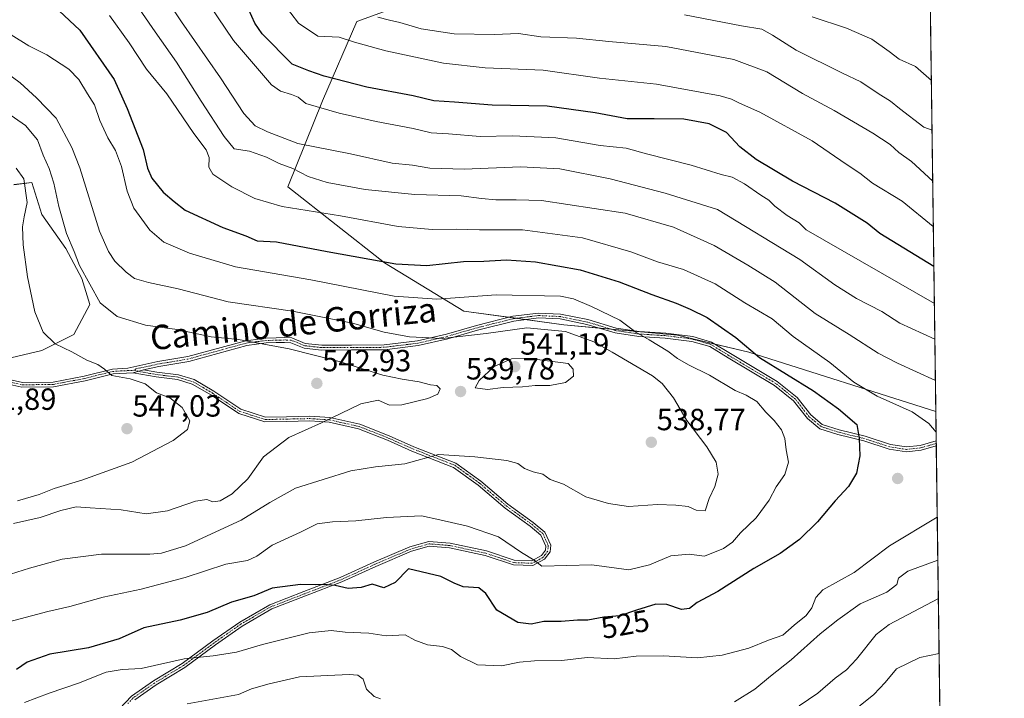
# Model space of a CAD drawing. Units: metres. Extents: x 590393 to 593835, y 4729023 to 4731382.
# Drawn here: x 593513 to 593835, y 4730628 to 4730851 of the extents above; entities that cross this region are included whole.
import ezdxf
from ezdxf.enums import TextEntityAlignment as Align

# ---------------------------------------------------------------- set-up
doc = ezdxf.new("R2010")
doc.units = ezdxf.units.M
doc.header["$MEASUREMENT"] = 0
doc.linetypes.add('TRAZO_Y_PUNTO', pattern=[1, 0.5, -0.25, 0, -0.25])
for name, color, linetype, lineweight in [('Camino', 19, 'Continuous', 0), ('Camino Cxs', 19, 'Continuous', 0), ('Camino eje', 39, 'TRAZO_Y_PUNTO', 13), ('Carátula', 7, 'Continuous', 5), ('Comarca CxS', 133, 'Continuous', 0), ('Comunidad Autónoma CxS', 142, 'Continuous', 0), ('Curva de nivel maestra', 36, 'Continuous', 30), ('Curva de nivel normal', 36, 'Continuous', 0), ('Entidad de ámbito territorial CxS', 92, 'Continuous', 0), ('Matorral', 135, 'Continuous', 0), ('Matorral CxS', 135, 'Continuous', 0), ('Municipio CxS', 142, 'Continuous', 0), ('Pastizal CxS', 92, 'Continuous', 0), ('Provincia CxS', 1, 'Continuous', 0), ('Punto de cota en terreno', 7, 'Continuous', 0), ('Rótulo de curva de nivel directora', 19, 'Continuous', 0), ('Rótulo de punto de cota en terreno', 19, 'Continuous', 0), ('Texto cartográfico', 19, 'Continuous', 0)]:
    doc.layers.add(name, color=color, linetype=linetype, lineweight=lineweight)
doc.styles.add('Arial', font='txt', dxfattribs={"height": 0.2})

# ---------------------------------------------------------------- blocks, each defined once
blk = doc.blocks.new('*U153')
at = {"layer": 'Matorral CxS', "color": 135, "linetype": 'Continuous', "lineweight": 0}
for points in [[(593522.59, 4731137.03, 453), (593549.43, 4731102.5, 450.2), (593557.46, 4731095.9, 450.14), (593568.1, 4731053.95, 461.86), (593581, 4731018.13, 459.67), (593607.97, 4730967.19, 461.26), (593633.19, 4730932.59, 466.18), (593635.88, 4730923.78, 466.05), (593635.88, 4730923.78, 466.05), (593638.59, 4730914.91, 465.91), (593644.71, 4730857.86, 485.17), (593623.34, 4730849.98, 491.31), (593612.06, 4730824.03, 503.49), (593600.78, 4730795.82, 516.93), (593632.37, 4730771, 524.83), (593658.32, 4730755.21, 531.68), (593691.04, 4730750.69, 533.92), (593728.27, 4730747.31, 527.95), (593751.63, 4730741.73, 525.1), (593812.78, 4730722.3, 517.35), (593812.79, 4730722.3, 517.34), (593816.07, 4730480.45, 450.99)], [(593498.01, 4730737.12, 549.7), (593520.23, 4730742.35, 545.88), (593530.68, 4730747.58, 543.32), (593535.91, 4730757.38, 540.93), (593533.3, 4730765.87, 540.39), (593528.07, 4730775.67, 540.72), (593520.23, 4730786.78, 543.15), (593516.96, 4730797.24, 544.22), (593511.08, 4730796.58, 545.52)]]:
    blk.add_polyline3d(points, dxfattribs=at)
blk = doc.blocks.new('*U174')
at = {"layer": 'Curva de nivel normal', "color": 36, "linetype": 'Continuous', "lineweight": 0}
blk.add_polyline3d([(593811.77, 4730797.7, 490), (593804.81, 4730804.11, 490), (593800.67, 4730807.16, 490), (593797.84, 4730809.72, 490), (593792.22, 4730813.48, 490), (593779.57, 4730820.89, 490), (593769.11, 4730826.46, 490), (593757.52, 4730833.47, 490), (593746.7, 4730837.56, 490), (593724.42, 4730841.84, 490), (593705.73, 4730843.45, 490), (593695.15, 4730844.56, 490), (593683.56, 4730844.97, 490), (593676.18, 4730846.08, 490), (593668.38, 4730845.73, 490), (593655.12, 4730846, 490), (593644.34, 4730847.54, 490), (593637.38, 4730849.64, 490), (593633.96, 4730850.38, 490), (593630.2, 4730851.4, 490)], dxfattribs=at)
blk = doc.blocks.new('*U183')
at = {"layer": 'Curva de nivel normal', "color": 36, "linetype": 'Continuous', "lineweight": 0}
blk.add_polyline3d([(593811.97, 4730782.92, 495), (593801.73, 4730791.14, 495), (593792.08, 4730797.09, 495), (593787.96, 4730800.32, 495), (593783.5, 4730803.28, 495), (593772.28, 4730810.94, 495), (593755.22, 4730820.32, 495), (593748.55, 4730823.22, 495), (593745.94, 4730824.55, 495), (593742.2, 4730825.68, 495), (593721.42, 4730829.51, 495), (593702.72, 4730831.44, 495), (593684.27, 4730834.02, 495), (593665.33, 4730834.86, 495), (593651.62, 4730836.33, 495), (593632.8, 4730840.38, 495), (593622.59, 4730843.26, 495), (593617.5, 4730844.9, 495), (593610.53, 4730845.14, 495), (593604.25, 4730849.47, 495), (593599.17, 4730856.02, 495)], dxfattribs=at)
blk = doc.blocks.new('*U188')
at = {"layer": 'Curva de nivel normal', "color": 36, "linetype": 'Continuous', "lineweight": 0}
for points in [[(593812.47, 4730746.04, 510), (593801.02, 4730751.26, 510), (593795.15, 4730755.08, 510), (593786.87, 4730759.28, 510), (593779.73, 4730763.79, 510), (593768.27, 4730772.13, 510), (593741.29, 4730788.48, 510), (593724.18, 4730793.78, 510), (593706.23, 4730798.54, 510), (593689.72, 4730801.72, 510), (593676.86, 4730802.41, 510), (593658.4, 4730801.68, 510), (593647.15, 4730801.96, 510), (593641.55, 4730802.92, 510), (593634.82, 4730803.57, 510), (593621.23, 4730806.7, 510), (593603.99, 4730810.04, 510), (593594.06, 4730813.91, 510), (593590, 4730815.86, 510), (593586.35, 4730819.88, 510), (593578.69, 4730831.57, 510), (593565.92, 4730849.82, 510), (593557.98, 4730861.83, 510)], [(593768.03, 4730625.98, 510), (593774.21, 4730630.13, 510), (593779.8, 4730635.08, 510), (593783.52, 4730637.79, 510), (593786.87, 4730641.33, 510), (593793.28, 4730649.38, 510), (593797.48, 4730652.65, 510), (593813.62, 4730661.18, 510)]]:
    blk.add_polyline3d(points, dxfattribs=at)
blk = doc.blocks.new('*U189')
at = {"layer": 'Curva de nivel normal', "color": 36, "linetype": 'Continuous', "lineweight": 0}
blk.add_polyline3d([(593512.29, 4730693.08, 545), (593519.34, 4730695.22, 545), (593524.3, 4730697.09, 545), (593533.35, 4730699.84, 545), (593549.64, 4730705.81, 545), (593563.22, 4730712.86, 545), (593567.92, 4730716.47, 545), (593568.64, 4730719.31, 545), (593566.15, 4730723.61, 545), (593562.14, 4730726.83, 545), (593557.77, 4730728.4, 545), (593554.09, 4730731.41, 545), (593549.12, 4730733.02, 545), (593543.1, 4730734.11, 545), (593540.7, 4730736.18, 545), (593538.54, 4730737.72, 545), (593535, 4730739.14, 545), (593530.09, 4730741.83, 545), (593524.63, 4730744.47, 545), (593520.68, 4730748.33, 545), (593517.94, 4730754.99, 545), (593515.5, 4730766.46, 545), (593514.12, 4730776.88, 545), (593513.89, 4730782.81, 545), (593514.43, 4730786.04, 545), (593515.42, 4730790.78, 545), (593514.32, 4730798.47, 545), (593511.78, 4730801.95, 545)], dxfattribs=at)
blk = doc.blocks.new('*U196')
at = {"layer": 'Curva de nivel normal', "color": 36, "linetype": 'Continuous', "lineweight": 0}
for points in [[(593812.88, 4730715.58, 520), (593810.45, 4730718.43, 520), (593805, 4730722.2, 520), (593793.56, 4730727.35, 520), (593785.94, 4730731.95, 520), (593778.08, 4730738.41, 520), (593766.09, 4730746.9, 520), (593759.19, 4730752.64, 520), (593750.25, 4730757.94, 520), (593740.55, 4730764.11, 520), (593730.22, 4730768.78, 520), (593721.74, 4730771.3, 520), (593713, 4730774.56, 520), (593697.18, 4730779.16, 520), (593677.5, 4730781.77, 520), (593663.42, 4730781.78, 520), (593655.86, 4730781.98, 520), (593647.96, 4730781.9, 520), (593636.85, 4730782.85, 520), (593617.98, 4730786.33, 520), (593598.9, 4730789.47, 520), (593589.88, 4730792.05, 520), (593582.4, 4730795.92, 520), (593576.23, 4730800.02, 520), (593574.86, 4730802.26, 520), (593575.02, 4730805.44, 520), (593574, 4730807.96, 520), (593570.02, 4730813.28, 520), (593561.13, 4730826.31, 520), (593554.49, 4730834.35, 520), (593548.82, 4730842.98, 520), (593542.42, 4730851.93, 520)], [(593514.54, 4730627.09, 520), (593522.59, 4730630.15, 520), (593532.26, 4730633.41, 520), (593541.32, 4730636.98, 520), (593546.49, 4730637.93, 520), (593552.71, 4730638.27, 520), (593566.82, 4730641.38, 520), (593576.31, 4730642.42, 520), (593583.89, 4730643.53, 520), (593592.48, 4730646.11, 520), (593607.72, 4730649.89, 520), (593614.92, 4730650.63, 520), (593619.46, 4730650.09, 520), (593627.25, 4730649.84, 520), (593632.91, 4730648.9, 520), (593639.17, 4730649.26, 520), (593642.3, 4730647.55, 520), (593646.44, 4730646, 520), (593651.37, 4730645.42, 520), (593654.28, 4730644.46, 520), (593657.27, 4730642.18, 520), (593662.82, 4730639.45, 520), (593670.65, 4730639.08, 520), (593676.55, 4730640.3, 520), (593681.48, 4730640.71, 520), (593690.4, 4730640.89, 520), (593698.69, 4730641.78, 520), (593707.56, 4730641.36, 520), (593714.7, 4730642.23, 520), (593723.71, 4730642.41, 520), (593734.76, 4730641.77, 520), (593742.82, 4730642.56, 520), (593751.55, 4730644.93, 520), (593758.02, 4730647.5, 520), (593762.75, 4730649.13, 520), (593766.46, 4730652.43, 520), (593770.34, 4730655.59, 520), (593772.22, 4730658.13, 520), (593773.53, 4730661.47, 520), (593775.77, 4730663.94, 520), (593786.04, 4730669.64, 520), (593797.64, 4730678.42, 520), (593813.26, 4730687.74, 520)]]:
    blk.add_polyline3d(points, dxfattribs=at)
blk = doc.blocks.new('*U204')
at = {"layer": 'Curva de nivel normal', "color": 36, "linetype": 'Continuous', "lineweight": 0}
blk.add_polyline3d([(593772.34, 4730851.47, 480), (593783.6, 4730847.82, 480), (593791.9, 4730844.22, 480), (593797.54, 4730840.21, 480), (593800.76, 4730837.65, 480), (593806.19, 4730835.27, 480), (593811.32, 4730830.72, 480)], dxfattribs=at)
blk = doc.blocks.new('*U206')
at = {"layer": 'Curva de nivel normal', "color": 36, "linetype": 'Continuous', "lineweight": 0}
for points in [[(593812.65, 4730732.53, 515), (593800.24, 4730738.18, 515), (593793.9, 4730741.48, 515), (593784.43, 4730747.56, 515), (593773.33, 4730754.43, 515), (593760.26, 4730764.66, 515), (593751.31, 4730770.23, 515), (593740.22, 4730776.62, 515), (593726.95, 4730782.66, 515), (593711.14, 4730787.24, 515), (593701.02, 4730788.83, 515), (593683.78, 4730791.39, 515), (593675.44, 4730791.66, 515), (593668.75, 4730791.65, 515), (593664.11, 4730792.06, 515), (593657.49, 4730792.92, 515), (593642.32, 4730793.35, 515), (593626, 4730795.03, 515), (593613.64, 4730797.33, 515), (593607.42, 4730799.3, 515), (593602.38, 4730801.83, 515), (593597.9, 4730803.49, 515), (593593.7, 4730805.59, 515), (593588.23, 4730807.51, 515), (593583.12, 4730808.33, 515), (593579.86, 4730812.4, 515), (593572.33, 4730823.89, 515), (593564.34, 4730836.63, 515), (593557.36, 4730846.57, 515), (593550.04, 4730857.3, 515)], [(593567.77, 4730626.69, 515), (593584.57, 4730629.69, 515), (593588.86, 4730631.57, 515), (593594.66, 4730633.23, 515), (593604.6, 4730635.5, 515), (593620.8, 4730636.28, 515), (593623.65, 4730636.02, 515), (593625.39, 4730634.77, 515), (593626.52, 4730631.43, 515), (593628.94, 4730629.05, 515), (593631.02, 4730628.26, 515)], [(593746.89, 4730627.35, 515), (593753.57, 4730631.48, 515), (593758.67, 4730635.77, 515), (593765.41, 4730641.03, 515), (593774.92, 4730649.63, 515), (593780.74, 4730654.14, 515), (593787.98, 4730659.35, 515), (593796.79, 4730663.22, 515), (593800.06, 4730665.74, 515), (593800.59, 4730667.8, 515), (593803.63, 4730670.12, 515), (593813.45, 4730673.71, 515)]]:
    blk.add_polyline3d(points, dxfattribs=at)
blk = doc.blocks.new('*U209')
at = {"layer": 'Curva de nivel normal', "color": 36, "linetype": 'Continuous', "lineweight": 0}
blk.add_polyline3d([(593510.93, 4730685.7, 540), (593519.66, 4730687.61, 540), (593526.48, 4730689.95, 540), (593531.5, 4730691.18, 540), (593536.01, 4730690.78, 540), (593546.18, 4730690.2, 540), (593554.4, 4730688.85, 540), (593561.33, 4730689.84, 540), (593570.54, 4730693, 540), (593574.2, 4730693.54, 540), (593576.24, 4730692.82, 540), (593578.58, 4730693.13, 540), (593582.53, 4730695.37, 540), (593587.65, 4730700.32, 540), (593592.74, 4730707.56, 540), (593601.02, 4730713.88, 540), (593611.7, 4730718.64, 540), (593624.62, 4730724.87, 540), (593630.32, 4730726, 540), (593633.95, 4730724.47, 540), (593638.07, 4730724.52, 540), (593646.57, 4730726.55, 540), (593649.84, 4730727.97, 540), (593650.59, 4730729.77, 540), (593649.51, 4730730.85, 540), (593647.47, 4730731.02, 540), (593643.71, 4730732.09, 540), (593638.16, 4730732.94, 540), (593631.8, 4730734.2, 540), (593617.52, 4730738.72, 540), (593601.2, 4730742.89, 540), (593584.58, 4730745.95, 540), (593575.64, 4730746.79, 540), (593564.48, 4730749.16, 540), (593554.17, 4730750.65, 540), (593544.85, 4730753.45, 540), (593539.35, 4730757.87, 540), (593532.58, 4730770.1, 540), (593530.85, 4730774.71, 540), (593528.34, 4730780.65, 540), (593525.76, 4730789.46, 540), (593524.16, 4730797.11, 540), (593522.66, 4730801.82, 540), (593520.61, 4730806.26, 540), (593518.86, 4730811.3, 540), (593514.88, 4730815.95, 540), (593502.92, 4730824.26, 540)], dxfattribs=at)
blk = doc.blocks.new('*U212')
at = {"layer": 'Curva de nivel normal', "color": 36, "linetype": 'Continuous', "lineweight": 0}
blk.add_polyline3d([(593507.78, 4730653.05, 530), (593522.14, 4730656.92, 530), (593529.41, 4730658.53, 530), (593540.3, 4730661.61, 530), (593552.75, 4730664.16, 530), (593567.13, 4730668.06, 530), (593580.43, 4730672.43, 530), (593587.51, 4730673.6, 530), (593590.58, 4730675, 530), (593595.58, 4730678.61, 530), (593604.92, 4730682.9, 530), (593610.34, 4730685.53, 530), (593615.34, 4730686.25, 530), (593622.96, 4730686.52, 530), (593632.98, 4730687.68, 530), (593644.42, 4730688.2, 530), (593650.51, 4730686.87, 530), (593659.54, 4730684.77, 530), (593669.71, 4730681.28, 530), (593677.15, 4730676.15, 530), (593681.36, 4730673.66, 530), (593683.86, 4730671.7, 530), (593700.23, 4730672.17, 530), (593712.36, 4730670.56, 530), (593719.08, 4730672.21, 530), (593726.05, 4730675.14, 530), (593732.06, 4730675.64, 530), (593737.04, 4730674.97, 530), (593743.25, 4730677.47, 530), (593746.22, 4730679.62, 530), (593748.89, 4730682.58, 530), (593753.97, 4730687.52, 530), (593758.21, 4730693.35, 530), (593760.55, 4730697.69, 530), (593763.35, 4730701.76, 530), (593764.55, 4730705.79, 530), (593763.76, 4730709.79, 530), (593763.35, 4730713.53, 530), (593762.33, 4730716.36, 530), (593759.92, 4730719.35, 530), (593757.11, 4730722.11, 530), (593754.18, 4730725.6, 530), (593750.76, 4730727.66, 530), (593747.17, 4730729.26, 530), (593738.77, 4730734.25, 530), (593731.82, 4730737.61, 530), (593728.26, 4730739.68, 530), (593725.14, 4730742.14, 530), (593718.95, 4730745.83, 530), (593714.58, 4730748.29, 530), (593709.41, 4730752.23, 530), (593700.11, 4730756.66, 530), (593694.27, 4730759.2, 530), (593690, 4730760.07, 530), (593668.86, 4730760.48, 530), (593649.48, 4730759.06, 530), (593635.48, 4730760.09, 530), (593608.29, 4730765.48, 530), (593583.58, 4730769.65, 530), (593568.53, 4730774.15, 530), (593560.17, 4730777.71, 530), (593555.54, 4730781.72, 530), (593550.33, 4730788.86, 530), (593548.19, 4730794.43, 530), (593546.27, 4730802.58, 530), (593544.32, 4730807.78, 530), (593541.83, 4730811.91, 530), (593539.18, 4730817.61, 530), (593537.45, 4730822.7, 530), (593535.13, 4730826.31, 530), (593532.32, 4730831, 530), (593529.02, 4730834.38, 530), (593521.85, 4730839.08, 530), (593516.01, 4730842.02, 530), (593505.13, 4730848.62, 530)], dxfattribs=at)
blk = doc.blocks.new('*U214')
at = {"layer": 'Curva de nivel normal', "color": 36, "linetype": 'Continuous', "lineweight": 0}
blk.add_polyline3d([(593811.54, 4730814.45, 485), (593808.89, 4730815.4, 485), (593800.91, 4730821.48, 485), (593797.99, 4730823.91, 485), (593793.9, 4730826.38, 485), (593788.21, 4730830.21, 485), (593782.21, 4730833.09, 485), (593767.04, 4730840.59, 485), (593759.39, 4730845.56, 485), (593755.89, 4730847.5, 485), (593749.22, 4730848.6, 485), (593730.56, 4730852.15, 485)], dxfattribs=at)
blk = doc.blocks.new('*U222')
at = {"layer": 'Curva de nivel normal', "color": 36, "linetype": 'Continuous', "lineweight": 0}
for points in [[(593812.31, 4730757.67, 505), (593770.39, 4730781.75, 505), (593768.11, 4730784.08, 505), (593764.16, 4730786.47, 505), (593760.1, 4730789.52, 505), (593758.12, 4730791.56, 505), (593755.5, 4730793.12, 505), (593750.23, 4730796.89, 505), (593746.11, 4730799, 505), (593742.55, 4730799.94, 505), (593732.72, 4730802.93, 505), (593718.12, 4730806.66, 505), (593711.45, 4730808.49, 505), (593702.9, 4730809.4, 505), (593688.4, 4730811.88, 505), (593674.24, 4730812.59, 505), (593663.7, 4730812.39, 505), (593653.31, 4730813.21, 505), (593647.63, 4730813.5, 505), (593641.74, 4730814.94, 505), (593629.66, 4730817.26, 505), (593617.54, 4730820.01, 505), (593606.62, 4730823.15, 505), (593604.16, 4730825.18, 505), (593601.9, 4730826.08, 505), (593598.33, 4730827.16, 505), (593595.4, 4730829.25, 505), (593582.9, 4730843.72, 505), (593572.43, 4730859.37, 505)], [(593783.54, 4730622.52, 505), (593792.54, 4730629.74, 505), (593796.21, 4730633.67, 505), (593799.88, 4730638.17, 505), (593807.57, 4730641.79, 505), (593813.87, 4730643.11, 505)]]:
    blk.add_polyline3d(points, dxfattribs=at)
blk = doc.blocks.new('*U225')
at = {"layer": 'Curva de nivel normal', "color": 36, "linetype": 'Continuous', "lineweight": 0}
blk.add_polyline3d([(593509.93, 4730669.14, 535), (593516.19, 4730671.06, 535), (593526.85, 4730674.06, 535), (593539.74, 4730675.61, 535), (593555.58, 4730675.64, 535), (593559.37, 4730675.96, 535), (593567.21, 4730678.42, 535), (593585.45, 4730686.74, 535), (593594.8, 4730692.51, 535), (593603.25, 4730697.23, 535), (593612.33, 4730700.04, 535), (593621.34, 4730702.89, 535), (593629.39, 4730704.28, 535), (593639.04, 4730705.25, 535), (593650.02, 4730708.24, 535), (593661.88, 4730707.5, 535), (593672.45, 4730706.27, 535), (593676.02, 4730705.31, 535), (593678.16, 4730703.72, 535), (593681.05, 4730702.61, 535), (593684.22, 4730701.78, 535), (593686.62, 4730700.12, 535), (593690.9, 4730698.51, 535), (593698.23, 4730694.4, 535), (593705.7, 4730692.21, 535), (593712.22, 4730691.2, 535), (593721.69, 4730691.94, 535), (593727.73, 4730691.65, 535), (593731.71, 4730691.29, 535), (593734.36, 4730690, 535), (593737.29, 4730689.8, 535), (593738.61, 4730693.85, 535), (593740.44, 4730697.8, 535), (593741.53, 4730701.79, 535), (593740.9, 4730705.79, 535), (593737.82, 4730710.82, 535), (593731.28, 4730719.41, 535), (593726.9, 4730726.78, 535), (593723.23, 4730731.46, 535), (593720.05, 4730734.04, 535), (593706.9, 4730741.71, 535), (593700.9, 4730745.11, 535), (593691.65, 4730748.58, 535), (593678.92, 4730749.7, 535), (593665.63, 4730747.83, 535), (593651.23, 4730746.19, 535), (593640.57, 4730746.78, 535), (593632.24, 4730748.28, 535), (593621.91, 4730751.28, 535), (593602.25, 4730755.23, 535), (593581.16, 4730758.28, 535), (593564.88, 4730762.52, 535), (593555.16, 4730764.54, 535), (593550.59, 4730765.91, 535), (593547.82, 4730767.92, 535), (593544.15, 4730771.56, 535), (593542.08, 4730774.72, 535), (593539.08, 4730781.34, 535), (593532.63, 4730802.13, 535), (593530.08, 4730808.73, 535), (593524.96, 4730818.38, 535), (593518.53, 4730825.04, 535), (593513.1, 4730829.92, 535), (593501.75, 4730838.23, 535)], dxfattribs=at)
blk = doc.blocks.new('*U235')
at = {"layer": 'Curva de nivel maestra', "color": 36, "linetype": 'Continuous', "lineweight": 30}
blk.add_polyline3d([(593525.88, 4730853.45, 525), (593532.65, 4730847.16, 525), (593543.95, 4730831, 525), (593548.2, 4730821.47, 525), (593553.37, 4730808.11, 525), (593554.86, 4730802.01, 525), (593556.23, 4730798.68, 525), (593559.96, 4730794.16, 525), (593563.57, 4730791.1, 525), (593567.08, 4730788.28, 525), (593579.41, 4730782.6, 525), (593587.03, 4730779.86, 525), (593590.73, 4730778.18, 525), (593597.03, 4730777.88, 525), (593613.55, 4730774.76, 525), (593636.11, 4730770.66, 525), (593646.21, 4730770.09, 525), (593658.23, 4730771.41, 525), (593664.9, 4730771.59, 525), (593672.24, 4730771.94, 525), (593681.76, 4730771.37, 525), (593696.44, 4730768.66, 525), (593709.21, 4730764.83, 525), (593719.83, 4730760.59, 525), (593727.83, 4730757.84, 525), (593732.35, 4730755.84, 525), (593737.97, 4730753.07, 525), (593747.35, 4730746.53, 525), (593755.13, 4730740.05, 525), (593772.74, 4730729.12, 525), (593780.94, 4730723.18, 525), (593786.98, 4730718.07, 525), (593787.72, 4730713.46, 525), (593787.96, 4730707.79, 525), (593786.86, 4730702.12, 525), (593784.21, 4730697.8, 525), (593779.88, 4730693.13, 525), (593774.04, 4730686.22, 525), (593768.18, 4730680.49, 525), (593761.89, 4730675.89, 525), (593753.22, 4730670.96, 525), (593741.5, 4730663.38, 525), (593734.65, 4730659.84, 525), (593732.16, 4730657.92, 525), (593729.52, 4730657.5, 525), (593724.74, 4730659.16, 525), (593721.18, 4730659.26, 525), (593714.78, 4730657.32, 525), (593709.42, 4730655.5, 525), (593704.11, 4730655.03, 525), (593698.9, 4730654.08, 525), (593695.56, 4730654.04, 525), (593690.23, 4730653.57, 525), (593684.56, 4730653.61, 525), (593680.35, 4730652.78, 525), (593676.04, 4730653.26, 525), (593669.18, 4730657.35, 525), (593665.57, 4730662.81, 525), (593663.25, 4730664.58, 525), (593658.11, 4730664.98, 525), (593655.11, 4730666.14, 525), (593650.75, 4730668.3, 525), (593640.24, 4730670.81, 525), (593635.82, 4730666.33, 525), (593632.17, 4730664.6, 525), (593628.35, 4730665.82, 525), (593624.74, 4730664.78, 525), (593620.52, 4730664.41, 525), (593616.18, 4730665.4, 525), (593612.54, 4730665.76, 525), (593609.64, 4730665.58, 525), (593604.84, 4730665.76, 525), (593595.58, 4730664.54, 525), (593589.58, 4730662.04, 525), (593582.25, 4730659.89, 525), (593574.3, 4730656.6, 525), (593565.46, 4730654.1, 525), (593553.63, 4730651.55, 525), (593545.53, 4730647.92, 525), (593535.45, 4730644.99, 525), (593522.83, 4730642.88, 525), (593515.38, 4730640.29, 525), (593511.9, 4730637.91, 525)], dxfattribs=at)
blk = doc.blocks.new('*U240')
at = {"layer": 'Curva de nivel maestra', "color": 36, "linetype": 'Continuous', "lineweight": 30}
blk.add_polyline3d([(593812.15, 4730769.83, 500), (593794.47, 4730780.56, 500), (593790.29, 4730783.99, 500), (593779.85, 4730790.5, 500), (593765.85, 4730797.72, 500), (593754.04, 4730804.78, 500), (593748.68, 4730808.98, 500), (593744.25, 4730813.65, 500), (593738.65, 4730816.53, 500), (593730.33, 4730817.97, 500), (593720.59, 4730818.18, 500), (593711.79, 4730818.09, 500), (593701.34, 4730820.04, 500), (593685.6, 4730822.23, 500), (593667.56, 4730822.65, 500), (593655.24, 4730823.58, 500), (593648.53, 4730824, 500), (593641.75, 4730825.68, 500), (593626.54, 4730828.54, 500), (593612.58, 4730832.08, 500), (593607.58, 4730833.81, 500), (593602.13, 4730836.04, 500), (593592.34, 4730845.91, 500), (593589.92, 4730849.45, 500), (593587.92, 4730853.78, 500)], dxfattribs=at)
blk = doc.blocks.new('5PATER')
at = {"layer": 'Carátula', "linetype": 'Continuous', "lineweight": 5}
h = blk.add_hatch(color=250, dxfattribs=at)
edge = h.paths.add_edge_path()
edge.add_ellipse((0, 0.01), major_axis=(-1.33, -1.34), ratio=0.999422, start_angle=0, end_angle=360)

msp = doc.modelspace()

# ---------------------------------------------------------------- linework, layer by layer
at = {"layer": 'Camino', "color": 19, "linetype": 'Continuous', "lineweight": 0}
for points in [[(593504.07, 4730734.04, 549.07), (593513.89, 4730731.84, 548.29), (593523.93, 4730731.99, 547.13), (593534.07, 4730733.91, 545.81), (593543.32, 4730736.23, 544.63), (593548.42, 4730736.5, 544.34), (593558.23, 4730738.67, 543.24), (593567.97, 4730740.29, 542.32), (593586.98, 4730745.52, 539.64), (593593.57, 4730746.38, 539.16), (593596.92, 4730746.46, 539.03), (593599.67, 4730746.55, 538.79), (593602.03, 4730746.44, 538.62), (593606.45, 4730744.65, 538.65), (593611.86, 4730744.04, 538.41), (593621.59, 4730744.09, 537.39), (593632.22, 4730744.14, 536.09), (593643.14, 4730745.47, 535), (593652.69, 4730747.69, 534.36), (593662.44, 4730750.5, 533.75), (593674.36, 4730753.5, 533.37), (593682.72, 4730754.54, 532.55), (593690, 4730754.21, 532.12), (593698.94, 4730752.4, 531.76), (593708.18, 4730749.61, 530.49), (593715.74, 4730748.49, 529.65), (593724.4, 4730747.96, 528.44), (593733.25, 4730746.84, 527.18), (593739.43, 4730745.04, 526.36), (593745.61, 4730741.28, 526.06), (593760.92, 4730732.16, 526.19), (593767.39, 4730726.92, 526.54), (593771.88, 4730721.2, 526.7), (593775.61, 4730718.13, 526.28), (593781.21, 4730716.33, 525.62), (593789.66, 4730714.23, 524.6), (593797.91, 4730711.54, 523.47), (593803.22, 4730710.73, 522.91), (593807.64, 4730711.2, 522.28), (593812.92, 4730712.73, 520.62)], [(593812.94, 4730711.08, 521.06), (593807.95, 4730709.64, 522.37), (593803.18, 4730709.13, 523.02), (593797.54, 4730709.99, 523.62), (593789.22, 4730712.71, 524.68), (593780.77, 4730714.81, 525.76), (593774.83, 4730716.71, 526.55), (593770.74, 4730720.08, 526.97), (593766.25, 4730725.8, 526.94), (593760.01, 4730730.86, 526.64), (593744.79, 4730739.92, 526.49), (593738.79, 4730743.58, 526.72), (593732.92, 4730745.28, 527.57), (593724.25, 4730746.38, 528.89), (593715.58, 4730746.91, 530.2), (593707.83, 4730748.06, 531.01), (593698.55, 4730750.86, 532.49), (593689.81, 4730752.63, 532.88), (593682.79, 4730752.95, 533.25), (593674.65, 4730751.94, 533.99), (593662.85, 4730748.97, 534.3), (593653.09, 4730746.16, 534.89), (593643.42, 4730743.91, 535.48), (593632.32, 4730742.56, 536.57), (593621.6, 4730742.5, 537.89), (593611.77, 4730742.45, 539.04), (593606.06, 4730743.1, 539.25), (593601.69, 4730744.87, 539.11), (593599.66, 4730744.96, 539.24), (593596.96, 4730744.88, 539.46), (593593.69, 4730744.8, 539.64), (593587.29, 4730743.96, 540.19), (593568.31, 4730738.74, 542.41), (593558.53, 4730737.11, 543.45), (593553.47, 4730735.99, 544.12)], [(593550.11, 4730735.03, 544.42), (593543.55, 4730734.69, 544.77), (593534.4, 4730732.39, 546.01), (593524.08, 4730730.44, 547.24), (593513.73, 4730730.28, 548.39), (593503.72, 4730732.53, 549.24), (593495.8, 4730734.34, 549.92), (593494.89, 4730735.29, 550.17)], [(593545.68, 4730625.08, 516.29), (593549.6, 4730629.19, 517.28), (593556.77, 4730634.19, 518.3), (593566.12, 4730639.85, 519.39), (593576.14, 4730647.25, 521.17), (593585, 4730653.45, 522.55), (593594.82, 4730659.11, 523.28), (593605.97, 4730663.43, 524.22), (593617.85, 4730667.99, 525.51), (593628.87, 4730673.04, 526.64), (593640.7, 4730678.05, 527.08), (593646.88, 4730679.8, 527.73), (593653.84, 4730679.25, 527.99), (593665.72, 4730676.7, 528.13), (593674.82, 4730673.66, 529.11), (593680.56, 4730673.45, 529.75), (593683.74, 4730675.23, 530.37), (593685.06, 4730676.97, 530.7), (593685.18, 4730678.29, 530.89), (593683.55, 4730681.92, 531.49), (593680.05, 4730684.82, 531.68), (593671.8, 4730690.76, 532.05), (593662.98, 4730698.28, 532.99), (593654.96, 4730704.06, 534.03), (593641.36, 4730709.38, 535.68), (593633.31, 4730712.95, 536.77), (593623.83, 4730716.68, 537.92), (593614.24, 4730718.83, 539.75), (593607.94, 4730719.24, 540.43), (593600.34, 4730719.08, 540.96), (593593.19, 4730718.91, 541.74), (593584.68, 4730721.65, 542.97), (593575.71, 4730727.68, 543.52), (593569.43, 4730731.34, 543.58), (593564.63, 4730732.84, 543.64), (593557.64, 4730733.65, 544.1), (593550.11, 4730735.03, 544.42)], [(593550.11, 4730735.03, 544.42), (593553.47, 4730735.99, 544.12)], [(593550.11, 4730735.03, 544.42), (593553.47, 4730735.99, 544.12)], [(593553.47, 4730735.99, 544.12), (593557.87, 4730735.18, 543.83), (593564.95, 4730734.37, 543.37), (593570.06, 4730732.77, 543.41), (593576.54, 4730729, 543.43), (593585.36, 4730723.06, 542.92), (593593.42, 4730720.47, 541.97), (593600.3, 4730720.64, 541.28), (593607.97, 4730720.8, 540.75), (593614.46, 4730720.38, 540.05), (593624.29, 4730718.17, 538.12), (593633.91, 4730714.39, 537.01), (593641.96, 4730710.81, 535.99), (593655.71, 4730705.44, 534.29), (593663.94, 4730699.5, 533.15), (593672.76, 4730691.99, 532.22), (593681, 4730686.05, 531.86), (593684.82, 4730682.88, 531.66), (593686.77, 4730678.55, 530.96), (593686.56, 4730676.39, 530.69), (593684.78, 4730674.03, 530.26), (593680.94, 4730671.89, 529.63), (593674.54, 4730672.11, 528.85), (593665.31, 4730675.2, 527.88), (593653.62, 4730677.71, 527.59), (593647.03, 4730678.23, 527.42), (593641.22, 4730676.59, 526.72), (593629.49, 4730671.62, 526.38), (593618.45, 4730666.56, 525.21), (593606.53, 4730661.99, 523.91), (593595.5, 4730657.71, 522.95), (593585.83, 4730652.14, 522.16), (593577.05, 4730645.98, 520.82), (593566.99, 4730638.55, 519), (593557.62, 4730632.89, 517.85), (593550.61, 4730628, 516.86)], [(593812.92, 4730712.73, 520.62), (593812.94, 4730711.08, 521.06)]]:
    msp.add_polyline3d(points, dxfattribs=at)
at = {"layer": 'Camino Cxs', "color": 19, "linetype": 'Continuous', "lineweight": 0}
for points in [[(593504.07, 4730734.04, 549.07), (593513.89, 4730731.84, 548.29), (593523.93, 4730731.99, 547.13), (593534.07, 4730733.91, 545.81), (593543.32, 4730736.23, 544.63), (593548.42, 4730736.5, 544.34), (593558.23, 4730738.67, 543.24), (593567.97, 4730740.29, 542.32), (593586.98, 4730745.52, 539.64), (593593.57, 4730746.38, 539.16), (593596.92, 4730746.46, 539.03), (593599.67, 4730746.55, 538.79), (593602.03, 4730746.44, 538.62), (593606.45, 4730744.65, 538.65), (593611.86, 4730744.04, 538.41), (593621.59, 4730744.09, 537.39), (593632.22, 4730744.14, 536.09), (593643.14, 4730745.47, 535), (593652.69, 4730747.69, 534.36), (593662.44, 4730750.5, 533.75), (593674.36, 4730753.5, 533.37), (593682.72, 4730754.54, 532.55), (593690, 4730754.21, 532.12), (593698.94, 4730752.4, 531.76), (593708.18, 4730749.61, 530.49), (593715.74, 4730748.49, 529.65), (593724.4, 4730747.96, 528.44), (593733.25, 4730746.84, 527.18), (593739.43, 4730745.04, 526.36), (593745.61, 4730741.28, 526.06), (593760.92, 4730732.16, 526.19), (593767.39, 4730726.92, 526.54), (593771.88, 4730721.2, 526.7), (593775.61, 4730718.13, 526.28), (593781.21, 4730716.33, 525.62), (593789.66, 4730714.23, 524.6), (593797.91, 4730711.54, 523.47), (593803.22, 4730710.73, 522.91), (593807.64, 4730711.2, 522.28), (593812.92, 4730712.73, 520.62), (593812.94, 4730711.08, 521.06), (593807.95, 4730709.64, 522.37), (593803.18, 4730709.13, 523.02), (593797.54, 4730709.99, 523.62), (593789.22, 4730712.71, 524.68), (593780.77, 4730714.81, 525.76), (593774.83, 4730716.71, 526.55), (593770.74, 4730720.08, 526.97), (593766.25, 4730725.8, 526.94), (593760.01, 4730730.86, 526.64), (593744.79, 4730739.92, 526.49), (593738.79, 4730743.58, 526.72), (593732.92, 4730745.28, 527.57), (593724.25, 4730746.38, 528.89), (593715.58, 4730746.91, 530.2), (593707.83, 4730748.06, 531.01), (593698.55, 4730750.86, 532.49), (593689.81, 4730752.63, 532.88), (593682.79, 4730752.95, 533.25), (593674.65, 4730751.94, 533.99), (593662.85, 4730748.97, 534.3), (593653.09, 4730746.16, 534.89), (593643.42, 4730743.91, 535.48), (593632.32, 4730742.56, 536.57), (593621.6, 4730742.5, 537.89), (593611.77, 4730742.45, 539.04), (593606.06, 4730743.1, 539.25), (593601.69, 4730744.87, 539.11), (593599.66, 4730744.96, 539.24), (593596.96, 4730744.88, 539.46), (593593.69, 4730744.8, 539.64), (593587.29, 4730743.96, 540.19), (593568.31, 4730738.74, 542.41), (593558.53, 4730737.11, 543.45), (593553.47, 4730735.99, 544.12), (593553.47, 4730735.99, 544.12), (593550.11, 4730735.03, 544.42), (593543.55, 4730734.69, 544.77), (593534.4, 4730732.39, 546.01), (593524.08, 4730730.44, 547.24), (593513.73, 4730730.28, 548.39), (593503.72, 4730732.53, 549.24)], [(593545.68, 4730625.08, 516.29), (593549.6, 4730629.19, 517.28), (593556.77, 4730634.19, 518.3), (593566.12, 4730639.85, 519.39), (593576.14, 4730647.25, 521.17), (593585, 4730653.45, 522.55), (593594.82, 4730659.11, 523.28), (593605.97, 4730663.43, 524.22), (593617.85, 4730667.99, 525.51), (593628.87, 4730673.04, 526.64), (593640.7, 4730678.05, 527.08), (593646.88, 4730679.8, 527.73), (593653.84, 4730679.25, 527.99), (593665.72, 4730676.7, 528.13), (593674.82, 4730673.66, 529.11), (593680.56, 4730673.45, 529.75), (593683.74, 4730675.23, 530.37), (593685.06, 4730676.97, 530.7), (593685.18, 4730678.29, 530.89), (593683.55, 4730681.92, 531.49), (593680.05, 4730684.82, 531.68), (593671.8, 4730690.76, 532.05), (593662.98, 4730698.28, 532.99), (593654.96, 4730704.06, 534.03), (593641.36, 4730709.38, 535.68), (593633.31, 4730712.95, 536.77), (593623.83, 4730716.68, 537.92), (593614.24, 4730718.83, 539.75), (593607.94, 4730719.24, 540.43), (593600.34, 4730719.08, 540.96), (593593.19, 4730718.91, 541.74), (593584.68, 4730721.65, 542.97), (593575.71, 4730727.68, 543.52), (593569.43, 4730731.34, 543.58), (593564.63, 4730732.84, 543.64), (593557.64, 4730733.65, 544.1), (593550.11, 4730735.03, 544.42), (593550.11, 4730735.03, 544.42), (593553.47, 4730735.99, 544.12), (593557.87, 4730735.18, 543.83), (593564.95, 4730734.37, 543.37), (593570.06, 4730732.77, 543.41), (593576.54, 4730729, 543.43), (593585.36, 4730723.06, 542.92), (593593.42, 4730720.47, 541.97), (593600.3, 4730720.64, 541.28), (593607.97, 4730720.8, 540.75), (593614.46, 4730720.38, 540.05), (593624.29, 4730718.17, 538.12), (593633.91, 4730714.39, 537.01), (593641.96, 4730710.81, 535.99), (593655.71, 4730705.44, 534.29), (593663.94, 4730699.5, 533.15), (593672.76, 4730691.99, 532.22), (593681, 4730686.05, 531.86), (593684.82, 4730682.88, 531.66), (593686.77, 4730678.55, 530.96), (593686.56, 4730676.39, 530.69), (593684.78, 4730674.03, 530.26), (593680.94, 4730671.89, 529.63), (593674.54, 4730672.11, 528.85), (593665.31, 4730675.2, 527.88), (593653.62, 4730677.71, 527.59), (593647.03, 4730678.23, 527.42), (593641.22, 4730676.59, 526.72), (593629.49, 4730671.62, 526.38), (593618.45, 4730666.56, 525.21), (593606.53, 4730661.99, 523.91), (593595.5, 4730657.71, 522.95), (593585.83, 4730652.14, 522.16), (593577.05, 4730645.98, 520.82), (593566.99, 4730638.55, 519), (593557.62, 4730632.89, 517.85), (593550.61, 4730628, 516.86)]]:
    msp.add_polyline3d(points, dxfattribs=at)
at = {"layer": 'Camino eje', "color": 39, "linetype": 'TRAZO_Y_PUNTO', "lineweight": 13}
for points in [[(593812.93, 4730711.91, 520.84), (593810.29, 4730711.14, 521.74), (593807.8, 4730710.42, 522.32), (593803.2, 4730709.93, 522.97), (593797.73, 4730710.77, 523.55), (593793.57, 4730712.13, 524.08), (593789.44, 4730713.47, 524.64), (593780.99, 4730715.57, 525.69), (593778.19, 4730716.47, 526.04), (593775.22, 4730717.42, 526.41), (593771.31, 4730720.64, 526.84), (593766.82, 4730726.36, 526.74), (593763.59, 4730728.98, 526.62), (593760.47, 4730731.51, 526.41), (593752.81, 4730736.07, 526.22), (593745.2, 4730740.6, 526.26), (593742.2, 4730742.43, 526.48), (593739.11, 4730744.31, 526.54), (593736.02, 4730745.21, 526.93), (593733.09, 4730746.06, 527.37), (593724.33, 4730747.17, 528.67), (593715.66, 4730747.7, 529.92), (593708.01, 4730748.84, 530.7), (593698.75, 4730751.63, 532.12), (593689.91, 4730753.42, 532.42), (593682.76, 4730753.75, 532.87), (593674.51, 4730752.72, 533.68), (593662.65, 4730749.74, 534.03), (593652.89, 4730746.93, 534.63), (593643.28, 4730744.69, 535.24), (593632.27, 4730743.35, 536.33), (593626.91, 4730743.32, 536.9), (593621.6, 4730743.3, 537.64), (593611.82, 4730743.25, 538.69), (593609.11, 4730743.55, 538.78), (593606.26, 4730743.88, 538.9), (593601.86, 4730745.66, 538.87), (593600.68, 4730745.71, 538.95), (593599.67, 4730745.76, 539.02), (593598.29, 4730745.71, 539.13), (593596.94, 4730745.67, 539.24), (593593.63, 4730745.59, 539.4), (593590.43, 4730745.17, 539.66), (593587.14, 4730744.74, 539.92), (593568.14, 4730739.52, 542.36), (593558.38, 4730737.89, 543.34), (593555.85, 4730737.33, 543.7), (593550.99, 4730736.31, 544.29), (593550.67, 4730735.84, 544.34)], [(593495.06, 4730735.86, 550.17), (593496.2, 4730735.05, 549.87), (593503.9, 4730733.29, 549.14), (593508.81, 4730732.19, 548.71), (593513.81, 4730731.06, 548.34), (593518.99, 4730731.14, 547.8), (593524.01, 4730731.22, 547.18), (593534.24, 4730733.15, 545.91), (593538.81, 4730734.3, 545.21), (593543.44, 4730735.46, 544.7), (593545.99, 4730735.6, 544.52), (593549.27, 4730735.77, 544.39), (593550.67, 4730735.84, 544.34)], [(593550.67, 4730735.84, 544.34), (593551.79, 4730735.51, 544.31), (593555.56, 4730734.82, 544.09), (593557.76, 4730734.42, 543.97), (593561.25, 4730734.01, 543.7), (593564.79, 4730733.61, 543.52), (593569.75, 4730732.06, 543.49), (593572.99, 4730730.17, 543.53), (593576.13, 4730728.34, 543.48), (593580.54, 4730725.37, 543.36), (593585.02, 4730722.36, 542.95), (593589.05, 4730721.06, 542.54), (593593.31, 4730719.69, 541.85), (593596.88, 4730719.78, 541.41), (593600.32, 4730719.86, 541.12), (593607.96, 4730720.02, 540.59), (593614.35, 4730719.61, 539.9), (593619.27, 4730718.5, 538.93), (593624.06, 4730717.43, 538.02), (593628.87, 4730715.54, 537.36), (593633.61, 4730713.67, 536.9), (593637.64, 4730711.88, 536.38), (593641.66, 4730710.1, 535.85), (593648.46, 4730707.44, 534.68), (593655.34, 4730704.75, 534.16), (593659.45, 4730701.78, 533.56), (593663.46, 4730698.89, 533.06), (593667.87, 4730695.14, 532.5), (593672.28, 4730691.38, 532.13), (593676.41, 4730688.41, 531.96), (593680.53, 4730685.44, 531.78), (593684.19, 4730682.4, 531.57), (593685, 4730680.59, 531.27), (593685.98, 4730678.42, 530.9), (593685.92, 4730677.76, 530.82), (593685.81, 4730676.68, 530.69), (593684.92, 4730675.5, 530.49), (593684.26, 4730674.63, 530.31), (593682.67, 4730673.74, 530.01), (593680.75, 4730672.67, 529.69), (593677.55, 4730672.78, 529.4), (593674.68, 4730672.89, 528.98), (593670.07, 4730674.43, 528.45), (593665.52, 4730675.95, 528.01), (593653.73, 4730678.48, 527.76), (593646.96, 4730679.02, 527.58), (593643.87, 4730678.14, 527.18), (593640.96, 4730677.32, 526.9), (593629.18, 4730672.33, 526.51), (593618.15, 4730667.28, 525.36), (593612.19, 4730664.99, 524.95), (593606.25, 4730662.71, 524.06), (593600.74, 4730660.57, 523.67), (593595.16, 4730658.41, 523.09), (593585.42, 4730652.8, 522.35), (593580.99, 4730649.7, 521.72), (593576.6, 4730646.62, 521), (593566.56, 4730639.2, 519.17), (593561.87, 4730636.37, 518.63), (593557.2, 4730633.54, 518.08), (593550.11, 4730628.6, 517.08), (593548.38, 4730626.79, 516.64)]]:
    msp.add_polyline3d(points, dxfattribs=at)
at = {"layer": 'Comarca CxS', "color": 133, "linetype": 'Continuous', "lineweight": 0}
msp.add_polyline3d([(590564.35, 4731338.47, 704.13), (593803.86, 4731381.64, 554.5), (593835.2, 4729068.29, 534.52), (591168.26, 4729032.77, 778.79)], dxfattribs=at)
msp.add_polyline3d([(590564.35, 4731338.47, 704.13), (593803.86, 4731381.64, 554.5), (593835.2, 4729068.29, 534.52), (591168.26, 4729032.77, 778.79)], dxfattribs=at)
at = {"layer": 'Comunidad Autónoma CxS', "color": 142, "linetype": 'Continuous', "lineweight": 0}
msp.add_polyline3d([(593835.2, 4729068.29, 534.52), (590422.98, 4729022.84, 797.53), (590392.76, 4731336.18, 694.94), (593803.86, 4731381.64, 554.5), (593835.2, 4729068.29, 534.52)], close=True, dxfattribs=at)
msp.add_polyline3d([(593835.2, 4729068.29, 534.52), (590422.98, 4729022.84, 797.53), (590392.76, 4731336.18, 694.94), (593803.86, 4731381.64, 554.5), (593835.2, 4729068.29, 534.52)], close=True, dxfattribs=at)
at = {"layer": 'Curva de nivel normal', "color": 36, "linetype": 'Continuous', "lineweight": 0}
msp.add_polyline3d([(593666.05, 4730729.54, 540), (593671.24, 4730730.22, 540), (593677.54, 4730730.47, 540), (593681.72, 4730730.84, 540), (593686.42, 4730730.82, 540), (593691.55, 4730731.84, 540), (593694.24, 4730733.94, 540), (593694.11, 4730736.16, 540), (593692.47, 4730738.03, 540), (593679.81, 4730739.74, 540), (593673.97, 4730739.62, 540), (593668.27, 4730737.06, 540), (593663.31, 4730732.44, 540), (593662.01, 4730730.06, 540), (593666.05, 4730729.54, 540)], dxfattribs=at)
at = {"layer": 'Entidad de ámbito territorial CxS', "color": 92, "linetype": 'Continuous', "lineweight": 0}
msp.add_polyline3d([(593811.03, 4730852.53, 475.12), (593820.5, 4730153.42, 542.48)], dxfattribs=at)
msp.add_polyline3d([(593811.03, 4730852.53, 475.12), (593820.5, 4730153.42, 542.48)], dxfattribs=at)
at = {"layer": 'Matorral', "color": 135, "linetype": 'Continuous', "lineweight": 0}
for points in [[(593809.46, 4730968.06, 428.11), (593812.79, 4730722.3, 517.34)], [(593635.88, 4730923.78, 466.05), (593638.59, 4730914.91, 465.91), (593644.71, 4730857.86, 485.17), (593623.34, 4730849.98, 491.31), (593612.06, 4730824.03, 503.49), (593600.78, 4730795.82, 516.93), (593632.37, 4730771, 524.83), (593658.32, 4730755.21, 531.68), (593673.06, 4730753.17, 533.49), (593675.47, 4730752.84, 533.65), (593678.51, 4730752.42, 533.77), (593691.04, 4730750.69, 533.92), (593702.59, 4730749.64, 532.04), (593706.52, 4730749.28, 530.8), (593728.27, 4730747.31, 527.95), (593740.51, 4730744.38, 526.28), (593751.63, 4730741.73, 525.1), (593812.78, 4730722.3, 517.35), (593812.79, 4730722.3, 517.34)], [(593498.01, 4730737.12, 549.7), (593520.23, 4730742.35, 545.88), (593530.68, 4730747.58, 543.32), (593535.91, 4730757.38, 540.93), (593533.3, 4730765.87, 540.39), (593528.07, 4730775.67, 540.72), (593520.23, 4730786.78, 543.15), (593516.96, 4730797.24, 544.22), (593511.08, 4730796.59, 545.52)], [(593812.79, 4730722.3, 517.34), (593812.92, 4730712.73, 520.62), (593812.93, 4730711.91, 520.84), (593812.94, 4730711.08, 521.06), (593815.87, 4730495.41, 456.08), (593815.88, 4730494.5, 455.84), (593815.89, 4730493.58, 455.6), (593816.07, 4730480.45, 450.99)]]:
    msp.add_polyline3d(points, dxfattribs=at)
at = {"layer": 'Matorral CxS', "color": 135, "linetype": 'Continuous', "lineweight": 0}
msp.add_polyline3d([(593809.46, 4730968.06, 428.11), (593812.79, 4730722.3, 517.34), (593812.78, 4730722.3, 517.35), (593751.63, 4730741.73, 525.1), (593728.27, 4730747.31, 527.95), (593691.04, 4730750.69, 533.92), (593658.32, 4730755.21, 531.68), (593632.37, 4730771, 524.83), (593600.78, 4730795.82, 516.93), (593612.06, 4730824.03, 503.49), (593623.34, 4730849.98, 491.31), (593644.71, 4730857.86, 485.17)], dxfattribs=at)
at = {"layer": 'Municipio CxS', "color": 142, "linetype": 'Continuous', "lineweight": 0}
msp.add_polyline3d([(590564.35, 4731338.47, 704.13), (593803.86, 4731381.64, 554.5), (593835.2, 4729068.29, 534.52), (592242.27, 4729047.07, 574.25), (591378.09, 4729035.56, 764.97)], dxfattribs=at)
msp.add_polyline3d([(590564.35, 4731338.47, 704.13), (593803.86, 4731381.64, 554.5), (593835.2, 4729068.29, 534.52), (592242.27, 4729047.07, 574.25), (591378.09, 4729035.56, 764.97)], dxfattribs=at)
at = {"layer": 'Pastizal CxS', "color": 92, "linetype": 'Continuous', "lineweight": 0}
for points in [[(593511.08, 4730796.58, 545.52), (593516.96, 4730797.24, 544.22), (593520.23, 4730786.78, 543.15), (593528.07, 4730775.67, 540.72), (593533.3, 4730765.87, 540.39), (593535.91, 4730757.38, 540.93), (593530.68, 4730747.58, 543.32), (593520.23, 4730742.35, 545.88), (593498.01, 4730737.12, 549.7)], [(593498.01, 4730737.12, 549.7), (593520.23, 4730742.35, 545.88), (593530.68, 4730747.58, 543.32), (593535.91, 4730757.38, 540.93), (593533.3, 4730765.87, 540.39), (593528.07, 4730775.67, 540.72), (593520.23, 4730786.78, 543.15), (593516.96, 4730797.24, 544.22), (593511.08, 4730796.59, 545.52)]]:
    msp.add_polyline3d(points, dxfattribs=at)
at = {"layer": 'Provincia CxS', "color": 1, "linetype": 'Continuous', "lineweight": 0}
msp.add_polyline3d([(593835.2, 4729068.29, 534.52), (590422.98, 4729022.84, 797.53), (590392.76, 4731336.18, 694.94), (593803.86, 4731381.64, 554.5), (593835.2, 4729068.29, 534.52)], close=True, dxfattribs=at)
msp.add_polyline3d([(593835.2, 4729068.29, 534.52), (590422.98, 4729022.84, 797.53), (590392.76, 4731336.18, 694.94), (593803.86, 4731381.64, 554.5), (593835.2, 4729068.29, 534.52)], close=True, dxfattribs=at)

# ---------------------------------------------------------------- block references
at = {"layer": 'Curva de nivel maestra', "color": 36, "linetype": 'Continuous', "lineweight": 30}
for name in ['*U235', '*U240']:
    msp.add_blockref(name, (0, 0), dxfattribs=at)
at = {"layer": 'Curva de nivel normal', "color": 36, "linetype": 'Continuous', "lineweight": 0}
for name in ['*U225', '*U212', '*U189', '*U209', '*U196', '*U206', '*U188', '*U222', '*U183', '*U174', '*U214', '*U204']:
    msp.add_blockref(name, (0, 0), dxfattribs=at)
at = {"layer": 'Matorral CxS', "color": 135, "linetype": 'Continuous', "lineweight": 0}
msp.add_blockref('*U153', (0, 0), dxfattribs=at)
at = {"layer": 'Punto de cota en terreno', "linetype": 'Continuous', "lineweight": 0}
for p in [(593675, 4730737, 541.19), (593610.22, 4730731.54, 542.93), (593657.26, 4730728.87, 539.78), (593548.09, 4730716.72, 547.03), (593719.68, 4730712.27, 538.77), (593800.3, 4730700.41, 523.38)]:
    msp.add_blockref('5PATER', p, dxfattribs=at)

# ---------------------------------------------------------------- texts
at = {"layer": 'Rótulo de curva de nivel directora', "color": 19, "linetype": 'Continuous', "lineweight": 0, "style": 'Arial'}
msp.add_text('525', height=7, rotation=10.3338, dxfattribs=at).set_placement((593711.12, 4730652.72), align=Align.MIDDLE_CENTER)
at = {"layer": 'Rótulo de punto de cota en terreno', "color": 19, "linetype": 'Continuous', "lineweight": 0, "style": 'Arial'}
for s, p in [('541,19', (593676.76, 4730738.76)), ('542,93', (593611.98, 4730733.3)), ('539,78', (593659.02, 4730730.63)), ('551,89', (593495.85, 4730720.7)), ('547,03', (593549.85, 4730718.48)), ('538,77', (593721.44, 4730714.03))]:
    msp.add_text(s, height=7, dxfattribs=at).set_placement(p, align=Align.BOTTOM_LEFT)
at = {"layer": 'Texto cartográfico', "color": 19, "linetype": 'Continuous', "lineweight": 0, "style": 'Arial'}
msp.add_text('Camino de Gorriza', height=8, rotation=5.7796, dxfattribs=at).set_placement((593602.51, 4730751.09), align=Align.MIDDLE_CENTER)

doc.saveas('drawing.dxf')
